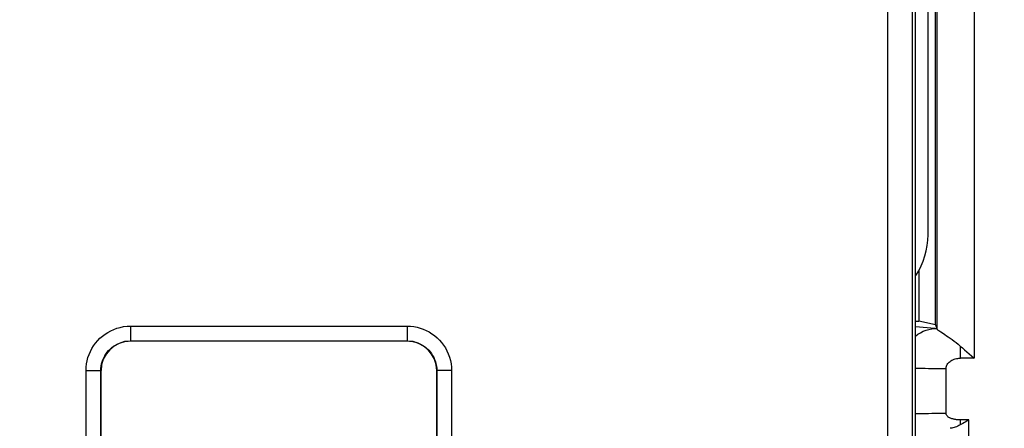
# Model space of a CAD drawing. Units: millimetres. Extents: x 73 to 219, y 57 to 195.
# Drawn here: x 178 to 198, y 90 to 99 of the extents above; entities that cross this region are included whole.
import ezdxf

# ---------------------------------------------------------------- set-up
doc = ezdxf.new("R2010")
doc.units = ezdxf.units.MM
doc.header["$LTSCALE"] = 16.335
doc.layers.get('0').update_dxf_attribs({"linetype": 'CONTINUOUS'})
for name, color, linetype in [('ASSI', 7, 'CONTINUOUS'), ('DRAFT', 7, 'CONTINUOUS'), ('RACCORDO', 7, 'CONTINUOUS')]:
    doc.layers.add(name, color=color, linetype=linetype)
doc.styles.get("Standard").update_dxf_attribs({"font": 'txt', "width": 0.8})
doc.dimstyles.new('DIMSTYLE_1', dxfattribs={"dimtxt": 3, "dimasz": 3, "dimexe": 1.5, "dimexo": 0.5, "dimgap": 0.75, "dimtad": 1, "dimtxsty": 'STANDARD', "dimblk": '_FILLED', "dimblk1": '_FILLED', "dimblk2": '_FILLED', "dimcen": 0.09, "dimazin": 2, "dimtfac": 1, "dimtofl": 0, "dimtmove": 0, "dimatfit": 3, "dimldrblk": '_FILLED', "dimfxl": 1, "dimtolj": 1, "dimarcsym": 0})

# ---------------------------------------------------------------- blocks, each defined once
blk = doc.blocks.new('_FILLED')
at = {"color": 0, "linetype": 'BYBLOCK'}
blk.add_solid([(0, 0), (-1, 0.3167), (-1, -0.3167)], dxfattribs=at)
blk = doc.blocks.new('*D1')
at = {"color": 7, "linetype": 'CONTINUOUS'}
for p, q in [((164.746, 128.625), (213.272, 128.625)), ((211.772, 128.625), (211.772, 98.525)), ((211.772, 68.425), (211.772, 98.525)), ((164.746, 68.425), (213.272, 68.425))]:
    blk.add_line(p, q, dxfattribs=at)
at = {"color": 7, "linetype": 'CONTINUOUS', "xscale": 3, "yscale": 3, "zscale": 3}
for p, rotation in [((211.772, 128.625), 90), ((211.772, 68.425), 270)]:
    blk.add_blockref('_FILLED', p, dxfattribs=dict(at, rotation=rotation))
at = {"color": 7, "linetype": 'CONTINUOUS', "insert": (208.022, 98.525), "char_height": 3, "width": 13.17857, "attachment_point": 2, "rotation": 90, "line_spacing_factor": 0.9}
blk.add_mtext('{\\ftxt;\\W0.0001;\\H0.0001;\\~}{\\ftxt;\\W2.9285714286;\\H3.0; }{\\ftxt;\\W0.0001;\\H0.0001;\\~}', dxfattribs=at)

msp = doc.modelspace()

# ---------------------------------------------------------------- linework, layer by layer
at = {"color": 250, "linetype": 'CONTINUOUS'}
for p, q in [((195.775, 124.854), (195.775, 72.196)), ((196.275, 124.354), (196.275, 72.696)), ((197.25, 92.023), (197.25, 91.778)), ((196.413, 91.567), (196.346, 91.569)), ((197.25, 90.527), (197.25, 90.427))]:
    msp.add_line(p, q, dxfattribs=at)
at = {"color": 7, "linetype": 'CONTINUOUS'}
for p, q in [((196.346, 72.625), (196.346, 124.425)), ((197.529, 105.271), (197.529, 91.778)), ((196.596, 94.275), (196.596, 102.775)), ((197.529, 91.778), (197.251, 91.778)), ((196.962, 90.657), (196.962, 91.562)), ((197.423, 90.527), (197.25, 90.527)), ((197.423, 86.722), (197.423, 90.527))]:
    msp.add_line(p, q, dxfattribs=at)
for points in [[(197.25, 92.023), (197.292, 91.987), (197.336, 91.948), (197.382, 91.908), (197.429, 91.867), (197.478, 91.823), (197.529, 91.778)], [(196.962, 91.562), (196.963, 91.58), (196.966, 91.598), (196.971, 91.616), (196.978, 91.633), (196.987, 91.65), (196.998, 91.667), (197.011, 91.683), (197.025, 91.697), (197.042, 91.711), (197.059, 91.724), (197.079, 91.736), (197.1, 91.747), (197.123, 91.756), (197.147, 91.764), (197.171, 91.77), (197.197, 91.774), (197.223, 91.777), (197.251, 91.778)], [(197.25, 90.527), (197.231, 90.528), (197.212, 90.529), (197.193, 90.53), (197.176, 90.532), (197.159, 90.534), (197.142, 90.537), (197.126, 90.54), (197.111, 90.543), (197.096, 90.547), (197.081, 90.551), (197.067, 90.556), (197.054, 90.561), (197.041, 90.567), (197.029, 90.573), (197.018, 90.579), (197.007, 90.586), (196.998, 90.594), (196.989, 90.602), (196.981, 90.61), (196.975, 90.619), (196.969, 90.628), (196.966, 90.637), (196.963, 90.647), (196.962, 90.657)], [(197.423, 90.527), (197.392, 90.508), (197.361, 90.489), (197.332, 90.472), (197.303, 90.455), (197.276, 90.44), (197.25, 90.427)]]:
    msp.add_lwpolyline(points, dxfattribs=at)
at = {"color": 250, "linetype": 'CONTINUOUS'}
for points in [[(196.962, 91.562), (196.888, 91.562), (196.815, 91.563), (196.744, 91.563), (196.674, 91.564), (196.606, 91.565), (196.539, 91.566), (196.475, 91.566), (196.413, 91.567)], [(196.962, 90.657), (196.888, 90.657), (196.815, 90.656), (196.743, 90.656), (196.673, 90.655), (196.604, 90.654), (196.538, 90.653), (196.473, 90.652), (196.411, 90.651), (196.346, 90.649)]]:
    msp.add_lwpolyline(points, dxfattribs=at)
at = {"color": 7, "linetype": 'CONTINUOUS'}
msp.add_arc((195.096, 94.275), 1.5, 326.8305, 360, dxfattribs=at)
at = {"layer": 'ASSI', "color": 250, "linetype": 'CONTINUOUS'}
for p, q in [((195.775, 124.854), (195.775, 72.196)), ((196.275, 124.354), (196.275, 72.696)), ((196.772, 104.678), (196.772, 92.372)), ((180.444, 92.427), (186.048, 92.427)), ((180.444, 92.427), (180.444, 92.127)), ((186.048, 92.427), (186.048, 92.127)), ((196.733, 92.376), (196.346, 92.41)), ((196.745, 92.375), (196.733, 92.376)), ((196.758, 92.374), (196.745, 92.375)), ((196.772, 92.373), (196.758, 92.374)), ((180.444, 92.127), (186.048, 92.127)), ((180.444, 92.127), (180.446, 92.125)), ((186.048, 92.127), (186.046, 92.125)), ((197.25, 92.023), (197.25, 91.778)), ((196.413, 91.567), (196.346, 91.569)), ((179.544, 91.527), (179.844, 91.527)), ((179.544, 78.523), (179.544, 91.527)), ((179.844, 91.527), (179.846, 91.525)), ((179.844, 78.523), (179.844, 91.527)), ((186.647, 91.527), (186.646, 91.525)), ((186.947, 91.527), (186.647, 91.527)), ((186.647, 91.527), (186.647, 78.523)), ((186.947, 91.527), (186.947, 78.523)), ((197.25, 90.527), (197.25, 90.427))]:
    msp.add_line(p, q, dxfattribs=at)
at = {"layer": 'ASSI', "color": 7, "linetype": 'CONTINUOUS'}
for p, q in [((196.346, 72.625), (196.346, 124.425)), ((197.529, 105.271), (197.529, 91.778)), ((196.746, 92.451), (196.746, 104.598)), ((196.408, 93.553), (196.408, 92.525)), ((196.346, 92.525), (196.408, 92.525)), ((196.746, 92.451), (196.408, 92.525)), ((196.746, 92.451), (196.772, 92.373)), ((196.772, 92.373), (196.772, 92.372)), ((186.046, 92.125), (180.446, 92.125)), ((197.529, 91.778), (197.251, 91.778)), ((196.962, 90.657), (196.962, 91.562)), ((179.846, 91.525), (179.846, 78.525)), ((186.646, 78.525), (186.646, 91.525)), ((197.423, 90.527), (197.25, 90.527)), ((197.423, 86.722), (197.423, 90.527))]:
    msp.add_line(p, q, dxfattribs=at)
at = {"layer": 'ASSI', "color": 250, "linetype": 'CONTINUOUS'}
for points in [[(179.544, 91.527), (179.547, 91.595), (179.554, 91.661), (179.566, 91.727), (179.583, 91.791), (179.605, 91.853), (179.631, 91.914), (179.662, 91.972), (179.697, 92.029), (179.736, 92.083), (179.779, 92.133), (179.825, 92.18), (179.875, 92.224), (179.928, 92.264), (179.984, 92.3), (180.043, 92.332), (180.105, 92.36), (180.17, 92.384), (180.237, 92.402), (180.305, 92.416), (180.373, 92.424), (180.444, 92.427)], [(186.048, 92.427), (186.116, 92.424), (186.182, 92.416), (186.247, 92.404), (186.312, 92.387), (186.374, 92.365), (186.435, 92.339), (186.493, 92.308), (186.55, 92.273), (186.604, 92.234), (186.654, 92.192), (186.701, 92.145), (186.745, 92.095), (186.785, 92.043), (186.821, 91.986), (186.853, 91.927), (186.881, 91.865), (186.905, 91.8), (186.923, 91.733), (186.937, 91.666), (186.945, 91.597), (186.947, 91.527)], [(196.346, 92.226), (196.393, 92.262), (196.446, 92.294), (196.501, 92.322), (196.557, 92.344), (196.615, 92.36), (196.674, 92.371), (196.733, 92.376)], [(179.844, 91.527), (179.845, 91.572), (179.851, 91.616), (179.859, 91.66), (179.87, 91.703), (179.885, 91.744), (179.902, 91.785), (179.923, 91.824), (179.946, 91.862), (179.972, 91.897), (180, 91.931), (180.031, 91.962), (180.064, 91.992), (180.1, 92.018), (180.137, 92.042), (180.176, 92.064), (180.218, 92.083), (180.261, 92.098), (180.306, 92.111), (180.351, 92.119), (180.397, 92.125), (180.444, 92.127)], [(186.048, 92.127), (186.093, 92.125), (186.137, 92.12), (186.181, 92.112), (186.224, 92.1), (186.265, 92.086), (186.306, 92.068), (186.345, 92.048), (186.382, 92.024), (186.418, 91.998), (186.452, 91.97), (186.483, 91.939), (186.512, 91.906), (186.539, 91.871), (186.563, 91.833), (186.585, 91.794), (186.603, 91.752), (186.619, 91.709), (186.631, 91.664), (186.64, 91.619), (186.646, 91.573), (186.647, 91.527)], [(196.962, 91.562), (196.888, 91.562), (196.815, 91.563), (196.744, 91.563), (196.674, 91.564), (196.606, 91.565), (196.539, 91.566), (196.475, 91.566), (196.413, 91.567)], [(196.962, 90.657), (196.888, 90.657), (196.815, 90.656), (196.743, 90.656), (196.673, 90.655), (196.604, 90.654), (196.538, 90.653), (196.473, 90.652), (196.411, 90.651), (196.346, 90.649)]]:
    msp.add_lwpolyline(points, dxfattribs=at)
at = {"layer": 'ASSI', "color": 7, "linetype": 'CONTINUOUS'}
for points in [[(196.772, 92.372), (196.775, 92.368), (196.781, 92.362), (196.79, 92.355), (196.802, 92.346), (196.817, 92.335), (196.835, 92.323), (196.856, 92.309)], [(196.856, 92.309), (196.907, 92.275), (196.937, 92.255), (196.97, 92.233), (197.005, 92.209), (197.043, 92.183), (197.083, 92.155), (197.124, 92.125), (197.165, 92.093), (197.208, 92.059), (197.25, 92.023)], [(197.25, 92.023), (197.292, 91.987), (197.336, 91.948), (197.382, 91.908), (197.429, 91.867), (197.478, 91.823), (197.529, 91.778)], [(196.962, 91.562), (196.963, 91.58), (196.966, 91.598), (196.971, 91.616), (196.978, 91.633), (196.987, 91.65), (196.998, 91.667), (197.011, 91.683), (197.025, 91.697), (197.042, 91.711), (197.059, 91.724), (197.079, 91.736), (197.1, 91.747), (197.123, 91.756), (197.147, 91.764), (197.171, 91.77), (197.197, 91.774), (197.223, 91.777), (197.251, 91.778)], [(197.25, 90.527), (197.231, 90.528), (197.212, 90.529), (197.193, 90.53), (197.176, 90.532), (197.159, 90.534), (197.142, 90.537), (197.126, 90.54), (197.111, 90.543), (197.096, 90.547), (197.081, 90.551), (197.067, 90.556), (197.054, 90.561), (197.041, 90.567), (197.029, 90.573), (197.018, 90.579), (197.007, 90.586), (196.998, 90.594), (196.989, 90.602), (196.981, 90.61), (196.975, 90.619), (196.969, 90.628), (196.966, 90.637), (196.963, 90.647), (196.962, 90.657)], [(197.25, 90.427), (197.223, 90.413), (197.197, 90.401), (197.172, 90.39), (197.147, 90.381), (197.124, 90.373), (197.102, 90.367), (197.082, 90.362), (197.063, 90.359), (197.046, 90.358)], [(197.423, 90.527), (197.392, 90.508), (197.361, 90.489), (197.332, 90.472), (197.303, 90.455), (197.276, 90.44), (197.25, 90.427)]]:
    msp.add_lwpolyline(points, dxfattribs=at)
for centre, major_axis in [((180.446, 91.525), (0.424, -0.424)), ((186.046, 91.525), (-0.424, -0.424))]:
    msp.add_ellipse(centre, major_axis=major_axis, ratio=0.999695, start_param=2.356347, end_param=3.926839, dxfattribs=at)
at = {"layer": 'DRAFT', "color": 7, "linetype": 'CONTINUOUS'}
for p, q in [((196.746, 92.451), (196.746, 104.598)), ((196.408, 93.553), (196.408, 92.525)), ((196.746, 92.451), (196.408, 92.525))]:
    msp.add_line(p, q, dxfattribs=at)
at = {"layer": 'RACCORDO', "color": 250, "linetype": 'CONTINUOUS'}
for p, q in [((196.772, 104.678), (196.772, 92.372)), ((180.444, 92.427), (186.048, 92.427)), ((180.444, 92.427), (180.444, 92.127)), ((186.048, 92.427), (186.048, 92.127)), ((196.733, 92.376), (196.346, 92.41)), ((196.745, 92.375), (196.733, 92.376)), ((196.758, 92.374), (196.745, 92.375)), ((196.772, 92.373), (196.758, 92.374)), ((180.444, 92.127), (186.048, 92.127)), ((180.444, 92.127), (180.446, 92.125)), ((186.048, 92.127), (186.046, 92.125)), ((179.544, 91.527), (179.844, 91.527)), ((179.544, 78.523), (179.544, 91.527)), ((179.844, 91.527), (179.846, 91.525)), ((179.844, 78.523), (179.844, 91.527)), ((186.647, 91.527), (186.646, 91.525)), ((186.947, 91.527), (186.647, 91.527)), ((186.647, 91.527), (186.647, 78.523)), ((186.947, 91.527), (186.947, 78.523))]:
    msp.add_line(p, q, dxfattribs=at)
at = {"layer": 'RACCORDO', "color": 7, "linetype": 'CONTINUOUS'}
for p, q in [((196.346, 92.525), (196.408, 92.525)), ((196.746, 92.451), (196.772, 92.373)), ((196.772, 92.373), (196.772, 92.372)), ((186.046, 92.125), (180.446, 92.125)), ((179.846, 91.525), (179.846, 78.525)), ((186.646, 78.525), (186.646, 91.525))]:
    msp.add_line(p, q, dxfattribs=at)
at = {"layer": 'RACCORDO', "color": 250, "linetype": 'CONTINUOUS'}
for points in [[(179.544, 91.527), (179.547, 91.595), (179.554, 91.661), (179.566, 91.727), (179.583, 91.791), (179.605, 91.853), (179.631, 91.914), (179.662, 91.972), (179.697, 92.029), (179.736, 92.083), (179.779, 92.133), (179.825, 92.18), (179.875, 92.224), (179.928, 92.264), (179.984, 92.3), (180.043, 92.332), (180.105, 92.36), (180.17, 92.384), (180.237, 92.402), (180.305, 92.416), (180.373, 92.424), (180.444, 92.427)], [(186.048, 92.427), (186.116, 92.424), (186.182, 92.416), (186.247, 92.404), (186.312, 92.387), (186.374, 92.365), (186.435, 92.339), (186.493, 92.308), (186.55, 92.273), (186.604, 92.234), (186.654, 92.192), (186.701, 92.145), (186.745, 92.095), (186.785, 92.043), (186.821, 91.986), (186.853, 91.927), (186.881, 91.865), (186.905, 91.8), (186.923, 91.733), (186.937, 91.666), (186.945, 91.597), (186.947, 91.527)], [(196.346, 92.226), (196.393, 92.262), (196.446, 92.294), (196.501, 92.322), (196.557, 92.344), (196.615, 92.36), (196.674, 92.371), (196.733, 92.376)], [(179.844, 91.527), (179.845, 91.572), (179.851, 91.616), (179.859, 91.66), (179.87, 91.703), (179.885, 91.744), (179.902, 91.785), (179.923, 91.824), (179.946, 91.862), (179.972, 91.897), (180, 91.931), (180.031, 91.962), (180.064, 91.992), (180.1, 92.018), (180.137, 92.042), (180.176, 92.064), (180.218, 92.083), (180.261, 92.098), (180.306, 92.111), (180.351, 92.119), (180.397, 92.125), (180.444, 92.127)], [(186.048, 92.127), (186.093, 92.125), (186.137, 92.12), (186.181, 92.112), (186.224, 92.1), (186.265, 92.086), (186.306, 92.068), (186.345, 92.048), (186.382, 92.024), (186.418, 91.998), (186.452, 91.97), (186.483, 91.939), (186.512, 91.906), (186.539, 91.871), (186.563, 91.833), (186.585, 91.794), (186.603, 91.752), (186.619, 91.709), (186.631, 91.664), (186.64, 91.619), (186.646, 91.573), (186.647, 91.527)]]:
    msp.add_lwpolyline(points, dxfattribs=at)
at = {"layer": 'RACCORDO', "color": 7, "linetype": 'CONTINUOUS'}
for points in [[(196.772, 92.372), (196.775, 92.368), (196.781, 92.362), (196.79, 92.355), (196.802, 92.346), (196.817, 92.335), (196.835, 92.323), (196.856, 92.309)], [(196.856, 92.309), (196.907, 92.275), (196.937, 92.255), (196.97, 92.233), (197.005, 92.209), (197.043, 92.183), (197.083, 92.155), (197.124, 92.125), (197.165, 92.093), (197.208, 92.059), (197.25, 92.023)], [(197.25, 90.427), (197.223, 90.413), (197.197, 90.401), (197.172, 90.39), (197.147, 90.381), (197.124, 90.373), (197.102, 90.367), (197.082, 90.362), (197.063, 90.359), (197.046, 90.358)]]:
    msp.add_lwpolyline(points, dxfattribs=at)
for centre, major_axis in [((180.446, 91.525), (0.424, -0.424)), ((186.046, 91.525), (-0.424, -0.424))]:
    msp.add_ellipse(centre, major_axis=major_axis, ratio=0.999695, start_param=2.356347, end_param=3.926839, dxfattribs=at)

# ---------------------------------------------------------------- dimensions: what is measured, and where the dimension line sits
at = {"color": 7, "linetype": 'CONTINUOUS'}
dim = msp.add_linear_dim(base=(211.772, 68.425), p1=(164.246, 128.625), p2=(164.246, 68.425), angle=270, text='{\\ftxt;\\W0.0001;\\H0.0001;\\~}{\\ftxt;\\W2.9285714286;\\H3.0; }{\\ftxt;\\W0.0001;\\H0.0001;\\~}', dimstyle='DIMSTYLE_1', dxfattribs=at)
dim.commit()
dim.dimension.update_dxf_attribs({"geometry": '*D1', "text_midpoint": (211.772, 98.096), "dimtype": 160})

doc.saveas('drawing.dxf')
